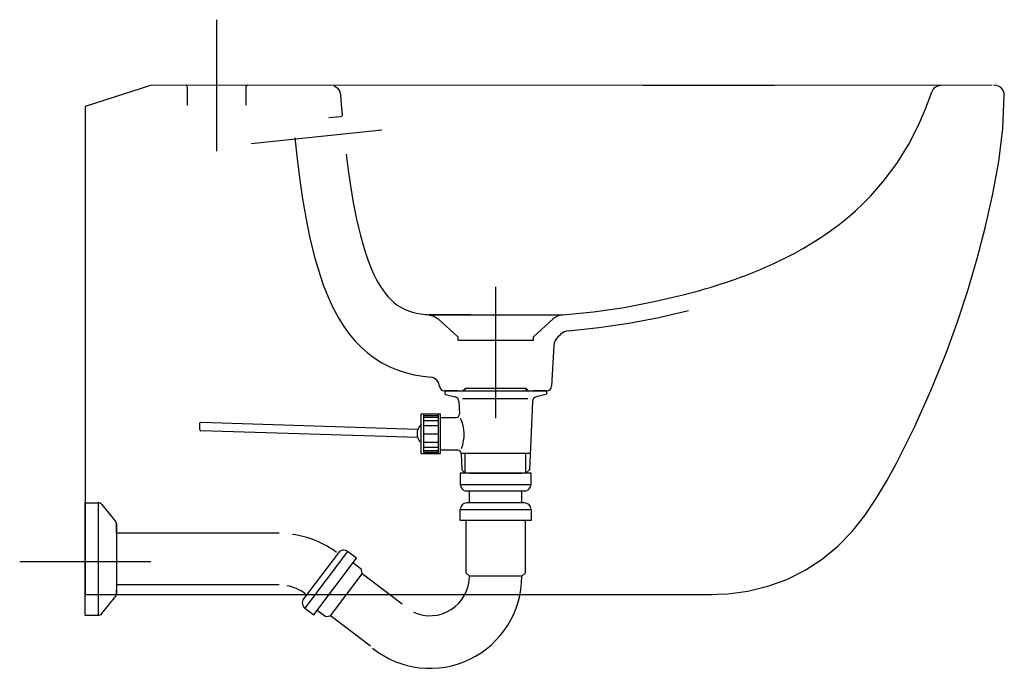
# Model space of a CAD drawing. Extents: x -0.04 to 0.56, y -0.355 to 0.04.
import ezdxf

# ---------------------------------------------------------------- set-up
doc = ezdxf.new("R2010")
doc.units = 0
doc.layers.get('defpoints').update_dxf_attribs({"color": 140})

msp = doc.modelspace()

# ---------------------------------------------------------------- linework, layer by layer
for points in [[(0.55267, 0.00007), (0.03977, 0), (0, -0.01293), (0, -0.30993), (0.38152, -0.30993)], [(0.3397, 0.00007), (0.41995, 0.00007)], [(0.55364, 0.00007), (0.55397, 0.00007)], [(0.49424, -0.22993), (0.5052, -0.20802), (0.5153, -0.1857), (0.52451, -0.163), (0.53143, -0.14401), (0.53772, -0.1248), (0.5434, -0.1054), (0.54845, -0.08583), (0.55288, -0.06611), (0.55658, -0.04624), (0.55906, -0.02618), (0.55997, -0.00599)], [(0.379, -0.30993), (0.39142, -0.30948), (0.40374, -0.30785), (0.41583, -0.30496), (0.42752, -0.30077), (0.43865, -0.29524), (0.44905, -0.28843), (0.45858, -0.28047), (0.46722, -0.27153), (0.47497, -0.26182), (0.48196, -0.25154), (0.48832, -0.24086), (0.49424, -0.22993)]]:
    msp.add_lwpolyline(points)
msp.add_lwpolyline([(0.55997, -0.00599, 0.417464), (0.55397, 0.00007)], format="xyb")
at = {"layer": 'defpoints'}
for points in [[(0.08001, 0.04001), (0.08001, -0.03999)], [(0.36501, -0.12738), (0.36817, -0.12655), (0.37131, -0.1257), (0.37445, -0.12483), (0.37758, -0.12393), (0.3807, -0.123), (0.38381, -0.12205), (0.38692, -0.12106), (0.39001, -0.12005), (0.3931, -0.119), (0.39617, -0.11793), (0.39923, -0.11682), (0.40228, -0.11568), (0.40532, -0.1145), (0.40834, -0.11329), (0.41135, -0.11205), (0.41435, -0.11076), (0.41733, -0.10944), (0.42029, -0.10809), (0.42323, -0.10669), (0.42615, -0.10525), (0.43193, -0.10225), (0.43762, -0.09909), (0.44321, -0.09574), (0.44869, -0.09222), (0.45405, -0.08852), (0.45927, -0.08463), (0.46435, -0.08055), (0.46927, -0.07628), (0.47403, -0.07183), (0.4786, -0.06719), (0.48716, -0.05738), (0.4949, -0.0469), (0.50176, -0.03583), (0.50773, -0.02425), (0.51202, -0.01428), (0.51571, -0.00406), (0.51657, -0.00239), (0.51789, -0.00107), (0.51956, -0.00023), (0.52141, 0.00007)], [(0.06201, -0.00093), (0.06201, -0.01193)], [(0.09801, -0.01193), (0.09801, -0.00093)], [(0.15163, -0.00035), (0.15352, -0.00153), (0.15484, -0.00332), (0.15543, -0.00547), (0.15592, -0.01172), (0.15646, -0.01797), (0.15622, -0.01869), (0.15556, -0.01905), (0.14833, -0.01974)], [(0.18071, -0.02729), (0.10113, -0.03553)], [(0.12768, -0.03197), (0.12845, -0.0392), (0.12929, -0.04646), (0.13074, -0.05767), (0.13242, -0.06897), (0.13438, -0.08038), (0.1367, -0.09193), (0.13951, -0.10369), (0.14306, -0.11576), (0.1452, -0.12195), (0.14769, -0.12829), (0.15065, -0.13483), (0.15425, -0.14159), (0.15711, -0.14623), (0.16046, -0.15095), (0.16443, -0.15569), (0.16787, -0.15924), (0.17174, -0.16268), (0.17603, -0.16593), (0.18069, -0.16886), (0.18562, -0.17139), (0.19067, -0.17346), (0.19565, -0.17504), (0.20041, -0.17619), (0.20572, -0.17712), (0.21044, -0.17767)], [(0.15893, -0.04181), (0.16018, -0.05152), (0.16159, -0.0612), (0.16242, -0.06627), (0.1633, -0.07133), (0.16426, -0.07638), (0.1653, -0.08141), (0.16643, -0.08642), (0.16766, -0.09141), (0.16901, -0.09636), (0.1705, -0.10128), (0.17215, -0.10614), (0.174, -0.11093), (0.17501, -0.1133), (0.17609, -0.11563), (0.17723, -0.11792), (0.17846, -0.12018), (0.17978, -0.12238), (0.1812, -0.12452), (0.18273, -0.12659), (0.18437, -0.12856), (0.18614, -0.13042), (0.18804, -0.13215), (0.19008, -0.13371), (0.19224, -0.1351), (0.19452, -0.13628), (0.19689, -0.13727), (0.19933, -0.13806), (0.20182, -0.13867), (0.20435, -0.13913), (0.2069, -0.13946), (0.20803, -0.13958), (0.20917, -0.13968), (0.21229, -0.14048), (0.215, -0.14221), (0.22701, -0.15303), (0.22701, -0.15503), (0.27301, -0.15503), (0.27301, -0.15303), (0.28502, -0.14222)], [(0.25001, -0.12259), (0.25001, -0.20259)], [(0.29094, -0.13968), (0.30968, -0.13782), (0.32828, -0.13514), (0.34672, -0.13166), (0.36501, -0.12738)], [(0.29439, -0.14944), (0.31288, -0.1475), (0.33123, -0.14479), (0.34944, -0.14131), (0.36751, -0.13706)], [(0.23462, -0.13968), (0.20917, -0.13968), (0.29094, -0.13968)], [(0.2881, -0.15291), (0.2897, -0.15146)], [(0.28546, -0.15844), (0.28416, -0.18319)], [(0.27033, -0.18612), (0.26866, -0.18453), (0.23136, -0.18453), (0.2297, -0.18612)], [(0.23136, -0.18612), (0.23136, -0.18453)], [(0.26866, -0.18612), (0.26866, -0.18453)], [(0.22701, -0.18603), (0.21886, -0.18603)], [(0.21901, -0.18662), (0.21901, -0.18772)], [(0.2194, -0.18821), (0.22531, -0.1896)], [(0.28051, -0.18612), (0.21951, -0.18612)], [(0.22988, -0.19064), (0.26966, -0.19064)], [(0.28117, -0.18603), (0.27301, -0.18603)], [(0.28063, -0.18821), (0.27472, -0.1896)], [(0.28101, -0.18662), (0.28101, -0.18772)], [(0.22762, -0.19239), (0.22796, -0.20003)], [(0.27241, -0.19239), (0.27061, -0.23412), (0.26851, -0.23612), (0.23151, -0.23612)], [(0.20601, -0.20012), (0.20601, -0.22412)], [(0.20601, -0.20099), (0.21501, -0.20099)], [(0.20601, -0.20199), (0.21501, -0.20199)], [(0.21501, -0.20012), (0.21501, -0.22412)], [(0.06957, -0.20624), (0.06951, -0.2092)], [(0.20229, -0.20944), (0.0706, -0.20526)], [(0.20601, -0.20399), (0.21501, -0.20399)], [(0.20601, -0.20699), (0.21501, -0.20699)], [(0.20274, -0.21441), (0.07048, -0.21022)], [(0.20601, -0.21212), (0.21501, -0.21212)], [(0.20601, -0.21725), (0.21501, -0.21725)], [(0.20601, -0.22025), (0.21501, -0.22025)], [(0.20601, -0.22225), (0.21501, -0.22225)], [(0.20601, -0.22325), (0.21501, -0.22325)], [(0.22906, -0.22403), (0.22942, -0.23412), (0.23151, -0.23612), (0.23151, -0.22412)], [(0.27097, -0.22412), (0.22906, -0.22412)], [(0.26851, -0.23612), (0.26851, -0.22412)], [(0.23401, -0.23612), (0.26601, -0.23612)], [(0.22845, -0.2429), (0.27158, -0.2429)], [(0.23401, -0.25422), (0.23401, -0.2469)], [(0.26601, -0.25422), (0.26601, -0.2469)], [(0.01004, -0.25519), (0.01853, -0.2658)], [(0.11819, -0.27271), (0.01896, -0.27271), (0.01896, -0.26703), (0.01896, -0.30408)], [(0.01896, -0.26703), (0.01896, -0.2697)], [(0.26801, -0.265), (0.26801, -0.2969), (0.26601, -0.2989), (0.23401, -0.2989), (0.23201, -0.2969), (0.23201, -0.265)], [(0.01896, -0.27504), (0.01896, -0.28038)], [(0.01896, -0.28573), (0.01896, -0.29107)], [(0.15419, -0.28459), (0.13303, -0.31264)], [(-0.03999, -0.28993), (0.04001, -0.28993)], [(0.14137, -0.31948), (0.14659, -0.32341), (0.14939, -0.32302), (0.16866, -0.29748), (0.16827, -0.29468), (0.16306, -0.29074)], [(0.01896, -0.29641), (0.01896, -0.30175)], [(0.19304, -0.31587), (0.16866, -0.29748)], [(0.11819, -0.30408), (0.01896, -0.30408), (0.01896, -0.30977), (0.01896, -0.3071)], [(0.01004, -0.3216), (0.01853, -0.31099)], [(0.17376, -0.34143), (0.14938, -0.32303)]]:
    msp.add_lwpolyline(points, dxfattribs=at)
for points in [[(0.06201, -0.00093, 0.414214), (0.06101, 0.00007)], [(0.09901, 0.00007, 0.414214), (0.09801, -0.00093)], [(0.29094, -0.13968, 0.165354), (0.28502, -0.14222)], [(0.29439, -0.14944, 0.163808), (0.2897, -0.15146)], [(0.2881, -0.15291, 0.198912), (0.28546, -0.15844)], [(0.21587, -0.18333, 0.371984), (0.21044, -0.17767)], [(0.21587, -0.18319, 0.39896), (0.21886, -0.18603)], [(0.28117, -0.18603, 0.39896), (0.28416, -0.18319)], [(0.21951, -0.18612, 0.414214), (0.21901, -0.18662)], [(0.21901, -0.18772, 0.348039), (0.2194, -0.18821)], [(0.22762, -0.19239, 0.335357), (0.22531, -0.1896)], [(0.27472, -0.1896, 0.335357), (0.27241, -0.19239)], [(0.28101, -0.18662, 0.414214), (0.28051, -0.18612)], [(0.28063, -0.18821, 0.348039), (0.28101, -0.18772)], [(0.21651, -0.20212), (0.22597, -0.20212, 0.427581), (0.22796, -0.20003)], [(0.22922, -0.22099, 0.203566), (0.22865, -0.20276)], [(0.06951, -0.2092, 0.410948), (0.07048, -0.21022)], [(0.0706, -0.20526, 0.417486), (0.06957, -0.20624)], [(0.20451, -0.20675, 0.4465), (0.20451, -0.21749)], [(0.22906, -0.22403, 0.400971), (0.22706, -0.22212), (0.21651, -0.22212)], [(0.01004, -0.25519, 0.227838), (0.00774, -0.25409)], [(0.27158, -0.25822, 0.414214), (0.26758, -0.25422), (0.23245, -0.25422, 0.414214), (0.22845, -0.25822)], [(0.01896, -0.26703, 0.170304), (0.01853, -0.2658)], [(0.15304, -0.28435, 0.131369), (0.12623, -0.27348)], [(0.15979, -0.28381, 0.414214), (0.15419, -0.28459)], [(0.17504, -0.34264, 0.628774), (0.26601, -0.2989)], [(0.1999, -0.32067, 0.548168), (0.23401, -0.2989)], [(0.13403, -0.30954, 0.129474), (0.12281, -0.3047)], [(0.01853, -0.31099, 0.170304), (0.01896, -0.30977)], [(0.13303, -0.31264, 0.414214), (0.13381, -0.31824)], [(0.00774, -0.32271, 0.227838), (0.01004, -0.3216)]]:
    msp.add_lwpolyline(points, format="xyb", dxfattribs=at)
for points in [[(0.21651, -0.20012), (0.20451, -0.20012), (0.20451, -0.22412), (0.21651, -0.22412)], [(0.00001, -0.32271), (0.00001, -0.25409), (0.00774, -0.25409), (0.00774, -0.32271)], [(0.27158, -0.265), (0.22845, -0.265), (0.22845, -0.25822), (0.27158, -0.25822)], [(0.13381, -0.31824), (0.13923, -0.32233), (0.16521, -0.28789), (0.15979, -0.28381)]]:
    msp.add_lwpolyline(points, close=True, dxfattribs=at)
msp.add_lwpolyline([(0.22845, -0.2429, 0.414214), (0.23245, -0.2469), (0.26758, -0.2469, 0.414214), (0.27158, -0.2429), (0.27158, -0.23612), (0.22845, -0.23612)], format="xyb", close=True, dxfattribs=at)

doc.saveas('drawing.dxf')
